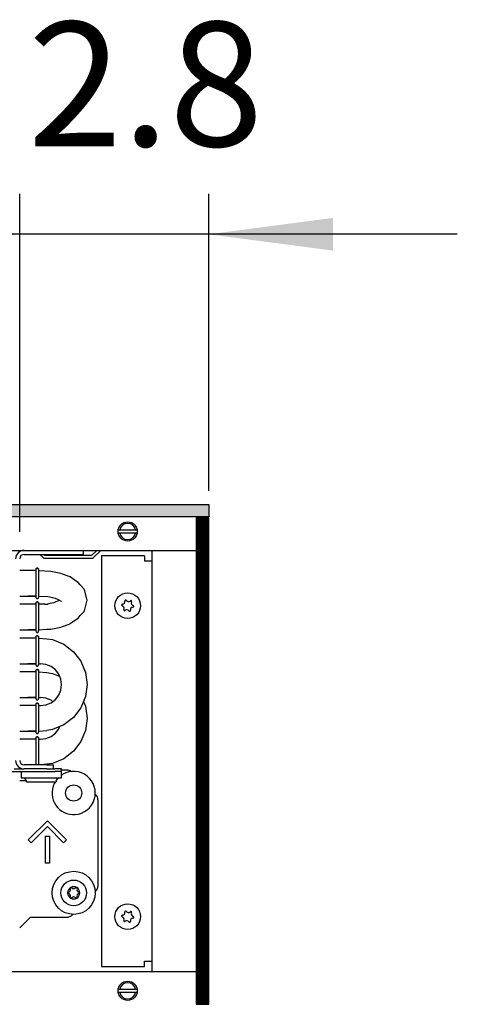
# Model space of a CAD drawing. Units: millimetres. Extents: x -8074 to 2138, y 10003 to 15943.
# Drawn here: x -196 to -34, y 13536 to 13901 of the extents above; entities that cross this region are included whole.
import ezdxf

# ---------------------------------------------------------------- set-up
doc = ezdxf.new("R2010")
doc.units = ezdxf.units.MM
doc.layers.add('1', color=7, linetype='Continuous')
doc.styles.add('CONVERTER_14', font='txt.shx', dxfattribs={"width": 0.9})
doc.dimstyles.new('ME10_DIM_132', dxfattribs={"dimtxt": 46, "dimasz": 46, "dimexe": 15, "dimexo": 10, "dimgap": 18, "dimtad": 1, "dimdec": 1, "dimlfac": 0.03937, "dimdsep": 46, "dimtxsty": 'CONVERTER_14', "dimsah": 1, "dimcen": 0.09, "dimclrd": 6, "dimclre": 6, "dimclrt": 3, "dimadec": 0, "dimazin": 0, "dimtfac": 1, "dimtdec": 4, "dimtix": 1, "dimtmove": 0, "dimatfit": 3, "dimfxl": 1, "dimtolj": 1, "dimtzin": 0, "dimarcsym": 0})

# ---------------------------------------------------------------- blocks, each defined once
blk = doc.blocks.new('*D125')
at = {"layer": '1', "color": 6, "linetype": 'Continuous'}
for p, q in [((-196.32, 13711.09), (-196.32, 13836.17)), ((-126.39, 13726.18), (-126.39, 13836.17)), ((-196.32, 13821.17), (-288.32, 13821.17)), ((-126.39, 13821.17), (-196.32, 13821.17)), ((-34.39, 13821.17), (-126.39, 13821.17))]:
    blk.add_line(p, q, dxfattribs=at)
at = {"layer": '1', "color": 6}
for points in [[(-242.32, 13815.12), (-242.32, 13827.23), (-196.32, 13821.17)], [(-80.39, 13827.23), (-80.39, 13815.12), (-126.39, 13821.17)]]:
    blk.add_solid(points, dxfattribs=at)
at = {"layer": '1', "color": 3, "insert": (-193.26, 13839.4), "char_height": 46, "attachment_point": 7, "rotation": 0.0001, "line_spacing_factor": 0.454545, "style": 'CONVERTER_14'}
blk.add_mtext('2.8', dxfattribs=at)

msp = doc.modelspace()

# ---------------------------------------------------------------- hatches: boundary and pattern name
at = {"layer": '1', "linetype": 'Continuous'}
h = msp.add_hatch(dxfattribs=at)
h.set_pattern_fill('_USER', color=6, scale=0.1, angle=45, pattern_type=0)
h.set_pattern_definition([(45, (0, 0), (-0.0707106781, 0.0707106781), [])])
h.paths.add_polyline_path([(-126.39, 13721.17), (-126.39, 13716.58), (-1306.39, 13716.58), (-1306.39, 13721.17)])
h = msp.add_hatch(dxfattribs=at)
h.set_pattern_fill('CUSTOM66', color=6, scale=0.1, angle=45, pattern_type=2)
h.set_pattern_definition([(45, (2244.3991, 131.65584), (-0.14142135624, 1e-17), [])])
h.paths.add_polyline_path([(-126.39, 13716.18), (-130.99, 13716.18), (-130.99, 13536.17), (-126.39, 13536.17)])

# ---------------------------------------------------------------- linework, layer by layer
at = {"color": 1, "linetype": 'Continuous'}
for p, q in [((-194.72, 13702.69), (-175.34, 13702.69)), ((-175.34, 13702.69), (-172.84, 13702.69)), ((-172.84, 13704.19), (-172.84, 13702.69)), ((-193.32, 13696.71), (-196.32, 13696.71)), ((-190.3, 13696.71), (-193.32, 13696.71)), ((-190.26, 13697.36), (-190.3, 13697.16)), ((-190.3, 13697.16), (-190.26, 13697.36)), ((-190.3, 13697.16), (-190.3, 13697.03)), ((-190.2, 13697.42), (-190.26, 13697.36)), ((-190.26, 13697.36), (-190.2, 13697.42)), ((-190, 13697.58), (-190.2, 13697.42)), ((-190.2, 13697.42), (-190, 13697.58)), ((-190, 13697.58), (-189.66, 13697.58)), ((-189.66, 13697.58), (-190, 13697.58)), ((-189.66, 13697.58), (-189.45, 13697.42)), ((-189.45, 13697.42), (-189.66, 13697.58)), ((-189.45, 13697.42), (-189.39, 13697.36)), ((-189.39, 13697.36), (-189.45, 13697.42)), ((-189.39, 13697.36), (-189.35, 13697.16)), ((-189.35, 13697.16), (-189.39, 13697.36)), ((-184.74, 13696.35), (-189.35, 13696.65)), ((-181.05, 13695.61), (-184.74, 13696.35)), ((-180.53, 13695.42), (-181.05, 13695.61)), ((-178, 13694.52), (-180.53, 13695.42)), ((-177.71, 13694.4), (-178, 13694.52)), ((-177.64, 13694.37), (-177.71, 13694.4)), ((-175.61, 13692.96), (-177.64, 13694.37)), ((-174.74, 13692.34), (-175.61, 13692.96)), ((-173.9, 13691.38), (-174.74, 13692.34)), ((-172.52, 13689.83), (-173.9, 13691.38)), ((-172.43, 13689.68), (-172.52, 13689.83)), ((-172.36, 13689.56), (-172.43, 13689.68)), ((-171.35, 13685.71), (-172.36, 13689.56)), ((-196.32, 13687.2), (-193.32, 13687.2)), ((-193.32, 13684.22), (-196.32, 13684.22)), ((-190.31, 13687.2), (-193.32, 13687.2)), ((-193.32, 13687.2), (-190.3, 13687.2)), ((-190.3, 13684.22), (-193.32, 13684.22)), ((-190.3, 13686.74), (-190.26, 13686.54)), ((-190.3, 13684.67), (-190.26, 13684.88)), ((-190.26, 13684.88), (-190.3, 13684.67)), ((-190.3, 13684.67), (-190.3, 13684.54)), ((-190.26, 13686.54), (-190.2, 13686.48)), ((-190.26, 13684.88), (-190.2, 13684.94)), ((-190.2, 13684.94), (-190.26, 13684.88)), ((-190.2, 13686.48), (-190, 13686.33)), ((-190.2, 13684.94), (-190, 13685.09)), ((-190, 13685.09), (-190.2, 13684.94)), ((-190, 13686.33), (-189.66, 13686.33)), ((-189.66, 13685.09), (-190, 13685.09)), ((-190, 13685.09), (-189.66, 13685.09)), ((-189.66, 13686.33), (-189.45, 13686.48)), ((-189.45, 13684.94), (-189.66, 13685.09)), ((-189.66, 13685.09), (-189.45, 13684.94)), ((-189.45, 13686.48), (-189.39, 13686.54)), ((-189.39, 13684.88), (-189.45, 13684.94)), ((-189.45, 13684.94), (-189.39, 13684.88)), ((-189.39, 13686.54), (-189.34, 13686.86)), ((-189.35, 13684.67), (-189.39, 13684.88)), ((-189.39, 13684.88), (-189.35, 13684.67)), ((-187.01, 13684.22), (-189.36, 13684.22)), ((-185.97, 13687.13), (-185.18, 13686.96)), ((-185.18, 13684.46), (-185.97, 13684.29)), ((-185.18, 13686.96), (-183.64, 13686.62)), ((-183.64, 13684.8), (-185.18, 13684.46)), ((-183.64, 13686.62), (-183.23, 13686.45)), ((-183.23, 13684.96), (-183.64, 13684.8)), ((-183.23, 13686.45), (-182.06, 13685.94)), ((-182.06, 13685.48), (-183.23, 13684.96)), ((-182.06, 13685.94), (-181.91, 13685.89)), ((-181.91, 13685.53), (-182.06, 13685.48)), ((-181.91, 13685.89), (-180.99, 13685.39)), ((-181.57, 13685.71), (-181.91, 13685.53)), ((-180.99, 13685.39), (-180.81, 13685.32)), ((-172.36, 13681.86), (-171.35, 13685.71)), ((-173.9, 13680.04), (-172.52, 13681.59)), ((-172.52, 13681.59), (-172.43, 13681.74)), ((-172.43, 13681.74), (-172.36, 13681.86)), ((-178, 13676.9), (-177.71, 13677.02)), ((-177.71, 13677.02), (-177.64, 13677.05)), ((-177.64, 13677.05), (-175.61, 13678.46)), ((-175.61, 13678.46), (-174.74, 13679.08)), ((-174.74, 13679.08), (-173.9, 13680.04)), ((-196.32, 13674.71), (-193.32, 13674.71)), ((-193.32, 13674.71), (-190.3, 13674.71)), ((-190.31, 13674.71), (-193.32, 13674.71)), ((-190.3, 13674.26), (-190.26, 13674.05)), ((-190.26, 13674.05), (-190.2, 13673.99)), ((-190.2, 13673.99), (-190, 13673.84)), ((-190, 13673.84), (-189.66, 13673.84)), ((-189.66, 13673.84), (-189.45, 13673.99)), ((-189.45, 13673.99), (-189.39, 13674.05)), ((-189.39, 13674.05), (-189.34, 13674.37)), ((-186.33, 13674.96), (-184.74, 13675.06)), ((-184.74, 13675.06), (-181.05, 13675.8)), ((-181.05, 13675.8), (-180.53, 13676)), ((-180.53, 13676), (-178, 13676.9)), ((-193.32, 13671.73), (-196.32, 13671.73)), ((-190.3, 13671.73), (-193.32, 13671.73)), ((-190.26, 13672.39), (-190.3, 13672.19)), ((-190.3, 13672.19), (-190.26, 13672.39)), ((-190.3, 13672.19), (-190.3, 13672.05)), ((-190.2, 13672.45), (-190.26, 13672.39)), ((-190.26, 13672.39), (-190.2, 13672.45)), ((-190, 13672.6), (-190.2, 13672.45)), ((-190.2, 13672.45), (-190, 13672.6)), ((-190, 13672.6), (-189.66, 13672.6)), ((-189.66, 13672.6), (-190, 13672.6)), ((-189.66, 13672.6), (-189.45, 13672.45)), ((-189.45, 13672.45), (-189.66, 13672.6)), ((-189.45, 13672.45), (-189.39, 13672.39)), ((-189.39, 13672.39), (-189.45, 13672.45)), ((-189.39, 13672.39), (-189.35, 13672.19)), ((-189.35, 13672.19), (-189.39, 13672.39)), ((-186.33, 13671.44), (-184.13, 13671.15)), ((-184.13, 13671.15), (-179.97, 13669.42)), ((-179.97, 13669.42), (-176.4, 13666.68)), ((-179.97, 13669.42), (-176.4, 13666.68)), ((-176.4, 13666.68), (-173.66, 13663.11)), ((-173.66, 13663.11), (-171.93, 13658.95)), ((-173.66, 13663.11), (-171.93, 13658.95)), ((-196.32, 13662.22), (-193.32, 13662.22)), ((-193.32, 13659.25), (-196.32, 13659.25)), ((-190.31, 13662.22), (-193.32, 13662.22)), ((-193.32, 13662.22), (-190.3, 13662.22)), ((-190.3, 13659.25), (-193.32, 13659.25)), ((-190.3, 13661.77), (-190.26, 13661.57)), ((-190.3, 13659.7), (-190.26, 13659.9)), ((-190.26, 13659.9), (-190.3, 13659.7)), ((-190.3, 13659.7), (-190.3, 13659.57)), ((-190.26, 13661.57), (-190.2, 13661.51)), ((-190.26, 13659.9), (-190.2, 13659.96)), ((-190.2, 13659.96), (-190.26, 13659.9)), ((-190.2, 13661.51), (-190, 13661.35)), ((-190.2, 13659.96), (-190, 13660.12)), ((-190, 13660.12), (-190.2, 13659.96)), ((-190, 13661.35), (-189.66, 13661.35)), ((-189.66, 13660.12), (-190, 13660.12)), ((-190, 13660.12), (-189.66, 13660.12)), ((-189.66, 13661.35), (-189.45, 13661.51)), ((-189.45, 13659.96), (-189.66, 13660.12)), ((-189.66, 13660.12), (-189.45, 13659.96)), ((-189.45, 13661.51), (-189.39, 13661.57)), ((-189.39, 13659.9), (-189.45, 13659.96)), ((-189.45, 13659.96), (-189.39, 13659.9)), ((-189.39, 13661.57), (-189.34, 13661.88)), ((-189.35, 13659.7), (-189.39, 13659.9)), ((-189.39, 13659.9), (-189.35, 13659.7)), ((-186.59, 13661.96), (-188.59, 13662.22)), ((-184.72, 13661.19), (-186.59, 13661.96)), ((-186.33, 13658.95), (-184.13, 13658.66)), ((-183.12, 13659.96), (-184.72, 13661.19)), ((-181.89, 13658.36), (-183.12, 13659.96)), ((-181.89, 13658.36), (-183.12, 13659.96)), ((-171.93, 13658.95), (-171.35, 13654.49)), ((-184.13, 13658.66), (-181.58, 13657.6)), ((-181.12, 13656.49), (-181.89, 13658.36)), ((-180.86, 13654.49), (-181.12, 13656.49)), ((-181.89, 13650.63), (-181.12, 13652.49)), ((-181.12, 13652.49), (-180.86, 13654.49)), ((-171.35, 13654.49), (-171.93, 13650.03)), ((-196.32, 13649.74), (-193.32, 13649.74)), ((-193.32, 13649.74), (-190.3, 13649.74)), ((-190.31, 13649.74), (-193.32, 13649.74)), ((-190.3, 13649.28), (-190.26, 13649.08)), ((-190.26, 13649.08), (-190.2, 13649.02)), ((-190.2, 13649.02), (-190, 13648.87)), ((-190, 13648.87), (-189.66, 13648.87)), ((-189.66, 13648.87), (-189.45, 13649.02)), ((-189.45, 13649.02), (-189.39, 13649.08)), ((-189.39, 13649.08), (-189.34, 13649.4)), ((-186.59, 13649.47), (-188.59, 13649.74)), ((-184.72, 13648.7), (-186.59, 13649.47)), ((-186.59, 13647.02), (-184.72, 13647.8)), ((-184.72, 13647.8), (-183.12, 13649.02)), ((-184.13, 13648.25), (-184.72, 13648.7)), ((-183.12, 13649.02), (-181.89, 13650.63)), ((-171.93, 13650.03), (-173.66, 13645.87)), ((-171.93, 13650.03), (-172.67, 13648.25)), ((-172.67, 13648.25), (-171.93, 13646.47)), ((-193.32, 13646.76), (-196.32, 13646.76)), ((-190.3, 13646.76), (-193.32, 13646.76)), ((-190.26, 13647.41), (-190.3, 13647.21)), ((-190.3, 13647.21), (-190.26, 13647.41)), ((-190.3, 13647.21), (-190.3, 13647.08)), ((-190.2, 13647.48), (-190.26, 13647.41)), ((-190.26, 13647.41), (-190.2, 13647.48)), ((-190, 13647.63), (-190.2, 13647.48)), ((-190.2, 13647.48), (-190, 13647.63)), ((-190, 13647.63), (-189.66, 13647.63)), ((-189.66, 13647.63), (-190, 13647.63)), ((-189.66, 13647.63), (-189.45, 13647.48)), ((-189.45, 13647.48), (-189.66, 13647.63)), ((-189.45, 13647.48), (-189.39, 13647.41)), ((-189.39, 13647.41), (-189.45, 13647.48)), ((-189.39, 13647.41), (-189.35, 13647.21)), ((-189.35, 13647.21), (-189.39, 13647.41)), ((-188.59, 13646.76), (-186.59, 13647.02)), ((-173.66, 13645.87), (-176.4, 13642.3)), ((-171.93, 13646.47), (-171.35, 13642)), ((-176.4, 13642.3), (-179.97, 13639.56)), ((-171.35, 13642), (-171.93, 13637.54)), ((-196.32, 13637.25), (-193.32, 13637.25)), ((-190.31, 13637.25), (-193.32, 13637.25)), ((-193.32, 13637.25), (-190.3, 13637.25)), ((-189.39, 13636.59), (-189.34, 13636.91)), ((-184.13, 13637.84), (-186.33, 13637.55)), ((-179.97, 13639.56), (-184.13, 13637.84)), ((-183.12, 13636.54), (-181.89, 13638.14)), ((-181.89, 13638.14), (-181.58, 13638.89)), ((-171.93, 13637.54), (-173.66, 13633.38)), ((-193.32, 13634.27), (-196.32, 13634.27)), ((-190.3, 13634.27), (-193.32, 13634.27)), ((-190.3, 13636.79), (-190.26, 13636.59)), ((-190.3, 13634.73), (-190.26, 13634.93)), ((-190.26, 13634.93), (-190.3, 13634.73)), ((-190.3, 13634.73), (-190.3, 13634.59)), ((-190.26, 13636.59), (-190.2, 13636.53)), ((-190.26, 13634.93), (-190.2, 13634.99)), ((-190.2, 13634.99), (-190.26, 13634.93)), ((-190.2, 13636.53), (-190, 13636.38)), ((-190.2, 13634.99), (-190, 13635.14)), ((-190, 13635.14), (-190.2, 13634.99)), ((-190, 13636.38), (-189.66, 13636.38)), ((-189.66, 13635.14), (-190, 13635.14)), ((-190, 13635.14), (-189.66, 13635.14)), ((-189.66, 13636.38), (-189.45, 13636.53)), ((-189.45, 13634.99), (-189.66, 13635.14)), ((-189.66, 13635.14), (-189.45, 13634.99)), ((-189.45, 13636.53), (-189.39, 13636.59)), ((-189.39, 13634.93), (-189.45, 13634.99)), ((-189.45, 13634.99), (-189.39, 13634.93)), ((-189.35, 13634.73), (-189.39, 13634.93)), ((-189.39, 13634.93), (-189.35, 13634.73)), ((-188.59, 13634.27), (-186.59, 13634.54)), ((-186.59, 13634.54), (-184.72, 13635.31)), ((-184.72, 13635.31), (-183.12, 13636.54)), ((-173.66, 13633.38), (-176.4, 13629.81)), ((-176.4, 13629.81), (-179.97, 13627.07)), ((-179.97, 13627.07), (-184.13, 13625.35)), ((-199.32, 13622.28), (-183.33, 13622.28)), ((-198.32, 13623.27), (-194.72, 13623.27)), ((-186.33, 13624.77), (-194.72, 13624.77)), ((-186.33, 13623.27), (-194.72, 13623.27)), ((-184.13, 13625.35), (-188.51, 13624.77)), ((-186.33, 13624.77), (-183.83, 13624.77)), ((-186.33, 13623.27), (-184.02, 13623.27)), ((-183.98, 13623.27), (-183.33, 13623.27)), ((-183.83, 13623.27), (-183.83, 13624.77)), ((-180.84, 13623.27), (-183.33, 13623.27)), ((-180.84, 13622.28), (-183.33, 13622.28)), ((-180.84, 13622.28), (-180.84, 13623.27)), ((-178.84, 13622.87), (-180.84, 13622.87)), ((-180.84, 13620.03), (-180.84, 13622.28)), ((-193.85, 13618.88), (-196.32, 13618.88)), ((-182.83, 13618.83), (-182.08, 13620.03)), ((-182.83, 13618.83), (-182.83, 13618.53)), ((-182.2, 13619.82), (-182.39, 13619.54)), ((-181.94, 13620.03), (-182.2, 13619.82)), ((-180.34, 13621.3), (-180.84, 13620.91)), ((-183.08, 13618.53), (-183.54, 13617.85)), ((-167.35, 13611.89), (-167.35, 13579.92)), ((-168.42, 13577.88), (-168.24, 13578.01)), ((-192.32, 13568.43), (-196.32, 13564.44)), ((-192.32, 13568.43), (-178.84, 13568.43)), ((-176.82, 13569.53), (-177.07, 13569.16))]:
    msp.add_line(p, q, dxfattribs=at)
at = {"color": 6, "linetype": 'Continuous'}
for p, q in [((-188.83, 13702.69), (-187.67, 13701.53)), ((-186.97, 13702.24), (-187.42, 13702.69)), ((-167.76, 13704.19), (-169.71, 13702.24)), ((-169.01, 13701.53), (-166.35, 13704.19)), ((-169.71, 13702.24), (-186.97, 13702.24)), ((-186.97, 13701.24), (-169.71, 13701.24)), ((-190.3, 13697.03), (-190.3, 13686.74)), ((-189.34, 13697.05), (-189.34, 13686.86)), ((-190.3, 13684.54), (-190.3, 13674.26)), ((-189.34, 13684.56), (-189.34, 13674.37)), ((-190.3, 13672.05), (-190.3, 13661.77)), ((-189.34, 13672.07), (-189.34, 13661.88)), ((-190.3, 13659.57), (-190.3, 13649.28)), ((-189.34, 13659.59), (-189.34, 13649.4)), ((-190.3, 13647.08), (-190.3, 13636.79)), ((-189.34, 13647.1), (-189.34, 13636.91)), ((-190.3, 13634.59), (-190.3, 13624.77)), ((-189.34, 13634.61), (-189.34, 13624.77)), ((-195.82, 13622.28), (-195.82, 13620.03)), ((-177.23, 13622.29), (-177.19, 13622.24)), ((-195.82, 13620.03), (-180.84, 13620.03)), ((-193.82, 13618.83), (-194.57, 13620.03)), ((-193.82, 13618.53), (-193.82, 13618.83)), ((-193.82, 13618.53), (-189.28, 13618.53)), ((-189.28, 13618.53), (-182.83, 13618.53)), ((-168.42, 13613.92), (-168.24, 13613.8)), ((-193.14, 13597.03), (-186.08, 13604.09)), ((-186.08, 13604.09), (-179.02, 13597.03)), ((-186.08, 13601.98), (-192.08, 13595.97)), ((-180.08, 13595.97), (-186.08, 13601.98)), ((-192.08, 13595.97), (-193.14, 13597.03)), ((-186.83, 13588.41), (-186.83, 13598.4)), ((-186.83, 13598.4), (-185.33, 13598.4)), ((-185.33, 13598.4), (-185.33, 13588.41)), ((-179.02, 13597.03), (-180.08, 13595.97)), ((-185.33, 13588.41), (-186.83, 13588.41))]:
    msp.add_line(p, q, dxfattribs=at)
for centre, radius in [((-156.36, 13683.71), 4.75), ((-176.34, 13614.38), 3), ((-176.34, 13577.42), 4.75), ((-156.36, 13568.63), 4.75)]:
    msp.add_circle(centre, radius, dxfattribs=at)
at = {"color": 1, "linetype": 'Continuous'}
msp.add_circle((-176.34, 13577.42), 7.99, dxfattribs=at)
at = {"color": 6, "linetype": 'Continuous'}
for centre, radius, start, end in [((-194.72, 13701.09), 3.1, 90, 180), ((-186.97, 13702.24), 0.999, 225, 270), ((-169.71, 13702.24), 0.999, 270, 315), ((-158.3, 13683.94), 0.3, 78.6832, 173.0949), ((-158.38, 13685.23), 0.999, 278.3119, 7.8779), ((-157.13, 13685.5), 0.3, 113.0949, 207.5067), ((-157.13, 13685.5), 0.3, 18.6832, 113.0949), ((-156.06, 13686.22), 0.999, 218.3119, 307.8779), ((-155.19, 13685.27), 0.3, 53.0949, 147.5067), ((-154.04, 13684.7), 0.999, 158.3119, 247.8779), ((-155.19, 13685.27), 0.3, 318.6832, 53.0949), ((-158.3, 13683.94), 0.3, 173.0949, 267.5067), ((-158.69, 13682.72), 0.999, 338.3119, 67.8779), ((-157.53, 13682.15), 0.3, 138.6832, 233.0949), ((-157.53, 13682.15), 0.3, 233.0949, 327.5067), ((-156.67, 13681.2), 0.999, 38.3119, 127.8779), ((-155.6, 13681.92), 0.3, 198.6832, 293.0949), ((-155.6, 13681.92), 0.3, 293.0949, 27.5067), ((-154.34, 13682.19), 0.999, 98.3119, 187.8779), ((-154.43, 13683.48), 0.3, 258.6832, 353.0949), ((-154.43, 13683.48), 0.3, 353.0949, 87.5067), ((-194.72, 13626.37), 3.1, 180, 270), ((-176.34, 13577.42), 2.25, 120, 180), ((-178.53, 13578.69), 0.999, 285.217, 14.783), ((-177.32, 13579.11), 0.3, 120, 214.4117), ((-176.34, 13577.42), 2.25, 60, 120), ((-177.32, 13579.11), 0.3, 25.5883, 120), ((-176.34, 13579.95), 0.999, 225.217, 314.783), ((-175.37, 13579.11), 0.3, 60, 154.4117), ((-175.37, 13579.11), 0.3, 325.5883, 60), ((-176.34, 13577.42), 2.25, 0, 60), ((-174.15, 13578.69), 0.999, 165.217, 254.783), ((-178.29, 13577.42), 0.3, 85.5883, 180), ((-178.29, 13577.42), 0.3, 180, 274.4117), ((-176.34, 13577.42), 2.25, 180, 240), ((-178.53, 13576.16), 0.999, 345.217, 74.783), ((-177.32, 13575.74), 0.3, 145.5883, 240), ((-177.32, 13575.74), 0.3, 240, 334.4117), ((-176.34, 13577.42), 2.25, 240, 300), ((-176.34, 13574.9), 0.999, 45.217, 134.783), ((-175.37, 13575.74), 0.3, 205.5883, 300), ((-176.34, 13577.42), 2.25, 300, 0), ((-175.37, 13575.74), 0.3, 300, 34.4117), ((-174.15, 13576.16), 0.999, 105.217, 194.783), ((-174.39, 13577.42), 0.3, 0, 94.4117), ((-174.39, 13577.42), 0.3, 265.5883, 0), ((-158.3, 13568.87), 0.3, 173.0949, 267.5067), ((-158.3, 13568.87), 0.3, 78.6832, 173.0949), ((-158.69, 13567.64), 0.999, 338.3119, 67.8779), ((-158.38, 13570.15), 0.999, 278.3119, 7.8779), ((-157.13, 13570.42), 0.3, 113.0949, 207.5067), ((-157.13, 13570.42), 0.3, 18.6832, 113.0949), ((-156.06, 13571.14), 0.999, 218.3119, 307.8779), ((-155.19, 13570.19), 0.3, 53.0949, 147.5067), ((-154.34, 13567.12), 0.999, 98.3119, 187.8779), ((-154.04, 13569.62), 0.999, 158.3119, 247.8779), ((-155.19, 13570.19), 0.3, 318.6832, 53.0949), ((-154.43, 13568.4), 0.3, 258.6832, 353.0949), ((-154.43, 13568.4), 0.3, 353.0949, 87.5067), ((-157.53, 13567.07), 0.3, 138.6832, 233.0949), ((-157.53, 13567.07), 0.3, 233.0949, 327.5067), ((-156.67, 13566.12), 0.999, 38.3119, 127.8779), ((-155.6, 13566.84), 0.3, 198.6832, 293.0949), ((-155.6, 13566.84), 0.3, 293.0949, 27.5067)]:
    msp.add_arc(centre, radius, start, end, dxfattribs=at)
at = {"color": 1, "linetype": 'Continuous'}
for centre, radius, start, end in [((-194.72, 13701.09), 1.6, 90, 180), ((-194.72, 13626.37), 1.6, 180, 270), ((-176.34, 13614.38), 7.99, 274.2857, 120), ((-178.84, 13620.38), 2.5, 50.0002, 90), ((-176.34, 13614.38), 7.99, 154.2857, 274.2857), ((-169.85, 13611.89), 2.5, 360, 50.0001), ((-169.85, 13579.92), 2.5, 309.9999, 0), ((-178.84, 13570.93), 2.5, 270.0002, 315.0002)]:
    msp.add_arc(centre, radius, start, end, dxfattribs=at)
at = {"layer": '1', "color": 6, "linetype": 'Continuous'}
for p, q in [((-1306.39, 13721.17), (-126.39, 13721.17)), ((-126.39, 13721.17), (-126.39, 13716.58)), ((-126.39, 13716.58), (-1306.39, 13716.58)), ((-126.39, 13716.18), (-130.99, 13716.18)), ((-130.99, 13716.18), (-130.99, 13536.17)), ((-126.39, 13536.17), (-126.39, 13716.18)), ((-159.79, 13711.78), (-152.87, 13711.78)), ((-152.94, 13710.58), (-159.79, 13710.58)), ((-159.79, 13541.76), (-152.87, 13541.76)), ((-159.79, 13541.76), (-152.87, 13541.76)), ((-152.94, 13540.56), (-159.79, 13540.56)), ((-152.94, 13540.56), (-159.79, 13540.56)), ((-130.99, 13536.17), (-126.39, 13536.17))]:
    msp.add_line(p, q, dxfattribs=at)
at = {"layer": '1', "color": 1, "linetype": 'Continuous'}
for p, q in [((-507.36, 13704.19), (-130.99, 13704.19)), ((-147.37, 13704.19), (-147.37, 13548.15)), ((-166.1, 13702.19), (-166.1, 13550.15)), ((-150.12, 13702.19), (-166.1, 13702.19)), ((-150.12, 13702.19), (-150.12, 13700.19)), ((-147.37, 13700.19), (-150.12, 13700.19)), ((-189.34, 13697.05), (-189.35, 13697.16)), ((-189.35, 13687.2), (-185.97, 13687.13)), ((-189.34, 13684.56), (-189.35, 13684.67)), ((-187.01, 13684.22), (-185.97, 13684.29)), ((-189.34, 13674.71), (-186.33, 13674.96)), ((-189.34, 13672.07), (-189.35, 13672.19)), ((-189.34, 13671.73), (-186.33, 13671.44)), ((-189.34, 13659.59), (-189.35, 13659.7)), ((-189.34, 13662.22), (-188.59, 13662.22)), ((-189.34, 13659.25), (-186.33, 13658.95)), ((-189.34, 13649.74), (-188.59, 13649.74)), ((-189.34, 13647.1), (-189.35, 13647.21)), ((-189.34, 13646.76), (-188.59, 13646.76)), ((-189.34, 13637.25), (-186.33, 13637.55)), ((-189.34, 13634.61), (-189.35, 13634.73)), ((-189.34, 13634.27), (-188.59, 13634.27)), ((-166.1, 13550.15), (-150.12, 13550.15)), ((-150.12, 13552.15), (-147.37, 13552.15)), ((-150.12, 13550.15), (-150.12, 13552.15)), ((-130.99, 13548.14), (-507.36, 13548.14))]:
    msp.add_line(p, q, dxfattribs=at)
at = {"layer": '1', "color": 6, "linetype": 'Continuous'}
for centre in [(-156.36, 13711.18), (-156.36, 13541.16), (-156.36, 13541.16)]:
    msp.add_circle(centre, 3.55, dxfattribs=at)
for centre, start, end in [((-156.36, 13711.18), 11.5372, 168.4628), ((-156.36, 13711.18), 191.5369, 348.4631), ((-156.36, 13541.16), 11.5372, 168.4628), ((-156.36, 13541.16), 11.5372, 168.4628), ((-156.36, 13541.16), 191.5369, 348.4631), ((-156.36, 13541.16), 191.5369, 348.4631)]:
    msp.add_arc(centre, 3, start, end, dxfattribs=at)

# ---------------------------------------------------------------- dimensions: what is measured, and where the dimension line sits
at = {"layer": '1'}
dim = msp.add_linear_dim(base=(-126.39, 13821.17), p1=(-196.32, 13701.09), p2=(-126.39, 13716.18), dimstyle='ME10_DIM_132', dxfattribs=at)
dim.commit()
dim.dimension.update_dxf_attribs({"geometry": '*D125', "text_midpoint": (-161.36, 13856.68), "text_rotation": 0.0001})

doc.saveas('drawing.dxf')
